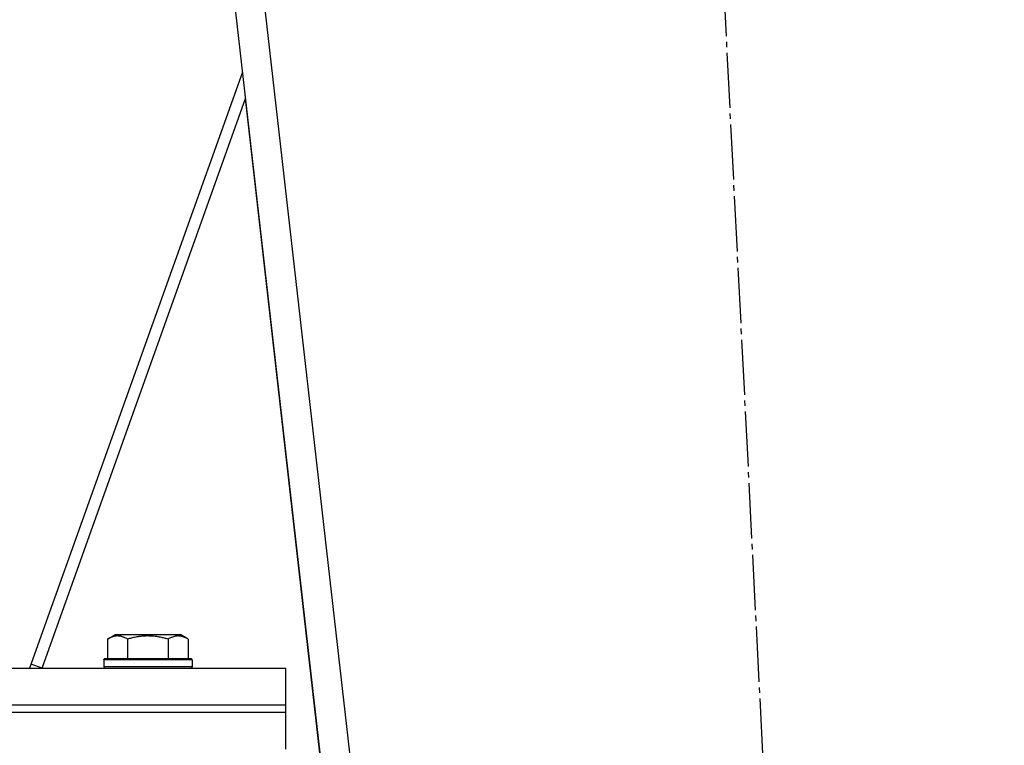
# Model space of a CAD drawing. Units: millimetres. Extents: x 0 to 17410, y -6 to 11880.
# Drawn here: x 8500 to 8767, y 7352 to 7549 of the extents above; entities that cross this region are included whole.
import ezdxf

# ---------------------------------------------------------------- set-up
doc = ezdxf.new("R2010")
doc.units = ezdxf.units.MM
doc.linetypes.add('K5LT_AXLED', pattern=[19.5, 15, -1.5, 1.5, -1.5])
doc.linetypes.add('K5LT_THIN', pattern=[0])
for name, color, linetype, true_color in [('OSI', 2, 'Continuous', 0xffff00), ('R', 1, 'Continuous', 0xff0000), ('WELDING', 7, 'Continuous', 0xffffff)]:
    doc.layers.add(name, color=color, linetype=linetype, true_color=true_color)

msp = doc.modelspace()

# ---------------------------------------------------------------- linework, layer by layer
at = {"layer": 'OSI', "color": 30, "linetype": 'K5LT_AXLED', "lineweight": 30, "true_color": 0xff8000}
msp.add_line((8767.45, 6064.12), (8665.27, 8068.07), dxfattribs=at)
at = {"layer": 'R', "color": 7, "linetype": 'K5LT_THIN', "lineweight": 30}
for p, q in [((8508.38, 7992.02), (8718.38, 6150.02)), ((8516.43, 7992.02), (8726.43, 6150.02)), ((8560.54, 7534.45), (8502.76, 7372.67)), ((8506.14, 7372.67), (8561.36, 7527.28)), ((8582.98, 7337.67), (8561.36, 7527.28)), ((8523.91, 7380.52), (8525.91, 7381.67)), ((8523.91, 7380.52), (8523.91, 7375.17)), ((8534.88, 7381.67), (8525.91, 7381.67)), ((8529.39, 7380.52), (8529.39, 7375.17)), ((8543.85, 7381.67), (8534.88, 7381.67)), ((8540.36, 7380.52), (8540.36, 7375.17)), ((8545.85, 7380.52), (8543.85, 7381.67)), ((8545.85, 7380.52), (8545.85, 7375.17)), ((8522.88, 7374.87), (8523.05, 7375.17)), ((8522.88, 7374.87), (8522.88, 7372.97)), ((8534.88, 7374.87), (8522.88, 7374.87)), ((8534.88, 7375.17), (8523.05, 7375.17)), ((8546.7, 7375.17), (8534.88, 7375.17)), ((8546.88, 7374.87), (8534.88, 7374.87)), ((8546.88, 7374.87), (8546.7, 7375.17)), ((8546.88, 7374.87), (8546.88, 7372.97)), ((8222.38, 7372.67), (8572.38, 7372.67)), ((8506.14, 7372.67), (8503.15, 7373.74)), ((8522.88, 7372.97), (8523.05, 7372.67)), ((8534.88, 7372.97), (8522.88, 7372.97)), ((8546.88, 7372.97), (8534.88, 7372.97)), ((8546.88, 7372.97), (8546.7, 7372.67)), ((8572.38, 7362.67), (8572.38, 7372.67)), ((8222.38, 7362.67), (8572.38, 7362.67)), ((8222.38, 7362.67), (8572.38, 7362.67)), ((8572.38, 7360.67), (8572.38, 7362.67)), ((8222.38, 7360.67), (8572.38, 7360.67)), ((8222.38, 7360.67), (8572.38, 7360.67)), ((8572.38, 7350.67), (8572.38, 7360.67))]:
    msp.add_line(p, q, dxfattribs=at)
at = {"layer": 'WELDING', "color": 7, "linetype": 'K5LT_THIN', "lineweight": 30}
for points, knots in [([(8529.39, 7380.52), (8529.07, 7380.71), (8528.67, 7380.9), (8528.17, 7381.09), (8527.91, 7381.18), (8527.64, 7381.25), (8527.35, 7381.31), (8527.06, 7381.35), (8526.76, 7381.37), (8526.46, 7381.37), (8526.15, 7381.34), (8525.8, 7381.28), (8525.36, 7381.18), (8524.71, 7380.94), (8524.21, 7380.69), (8523.91, 7380.52)], [0, 0, 0, 0, 2.912728, 3.529104, 4.366059, 5.20805, 5.90491, 6.841792, 7.68611, 8.552187, 9.436385, 10.31786, 11.611268, 13.263681, 16, 16, 16, 16]), ([(8534.88, 7381.37), (8534.59, 7381.37), (8534.04, 7381.35), (8533.15, 7381.28), (8532.33, 7381.18), (8531.39, 7381.02), (8530.45, 7380.81), (8529.72, 7380.61), (8529.39, 7380.52)], [0, 0, 0, 0, 1.371324, 2.710726, 4.302521, 5.360839, 7.341971, 9, 9, 9, 9]), ([(8540.36, 7380.52), (8540.05, 7380.61), (8539.54, 7380.74), (8538.69, 7380.95), (8537.84, 7381.12), (8536.88, 7381.25), (8536.03, 7381.33), (8535.37, 7381.36), (8535, 7381.37), (8534.88, 7381.37)], [0, 0, 0, 0, 1.771842, 2.803781, 4.748491, 6.434444, 8.016551, 9.332655, 10, 10, 10, 10]), ([(8545.85, 7380.52), (8545.52, 7380.71), (8545.13, 7380.9), (8544.63, 7381.09), (8544.36, 7381.18), (8544.09, 7381.25), (8543.81, 7381.31), (8543.52, 7381.35), (8543.21, 7381.37), (8542.91, 7381.37), (8542.61, 7381.34), (8542.25, 7381.28), (8541.81, 7381.18), (8541.16, 7380.94), (8540.67, 7380.69), (8540.36, 7380.52)], [0, 0, 0, 0, 2.912728, 3.529104, 4.366059, 5.20805, 5.90491, 6.841792, 7.68611, 8.552187, 9.436385, 10.31786, 11.611268, 13.263681, 16, 16, 16, 16])]:
    msp.add_open_spline(points, degree=3, knots=knots, dxfattribs=at)

doc.saveas('drawing.dxf')
